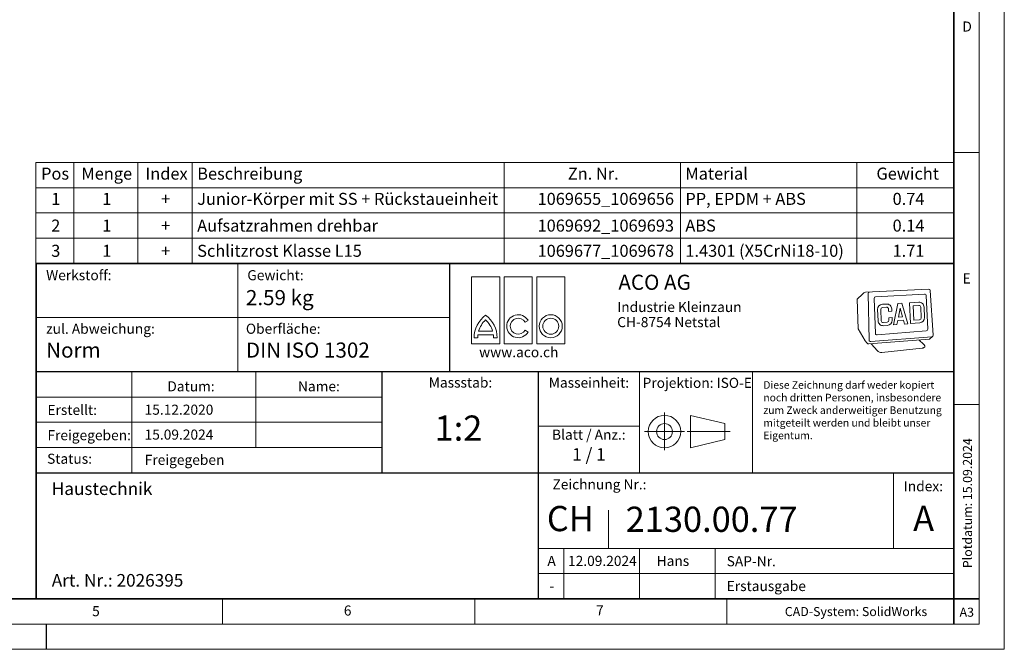
# Model space of a CAD drawing. Units: millimetres. Extents: x 0 to 420, y 0 to 297.
# Drawn here: x 225 to 420, y 0 to 125 of the extents above; entities that cross this region are included whole.
import ezdxf

# ---------------------------------------------------------------- set-up
doc = ezdxf.new("R2010")
doc.units = ezdxf.units.MM
doc.header["$PDSIZE"] = -1
doc.linetypes.add('CENTERX2', pattern=[20.32, 12.7, -2.54, 2.54, -2.54])
doc.styles.add('SLDTEXTSTYLE0', font='TXT', dxfattribs={"width": 0.605})
doc.styles.add('SLDTEXTSTYLE2', font='TXT', dxfattribs={"width": 0.563})

# ---------------------------------------------------------------- blocks, each defined once
blk = doc.blocks.new('SW_NOTE_0_18')
at = {"color": 0, "linetype": 'Continuous', "lineweight": 0, "insert": (7.47, 2.58), "char_height": 2, "attachment_point": 2, "style": 'SLDTEXTSTYLE0'}
blk.add_mtext('www.aco.ch', dxfattribs=at)
blk = doc.blocks.new('SW_NOTE_0_19')
at = {"color": 0, "linetype": 'Continuous', "lineweight": 0, "insert": (0, 3.87), "char_height": 3, "attachment_point": 1, "style": 'SLDTEXTSTYLE0'}
blk.add_mtext('ACO AG', dxfattribs=at)
blk = doc.blocks.new('SW_NOTE_0_20')
at = {"color": 0, "linetype": 'Continuous', "lineweight": 0, "char_height": 2, "attachment_point": 1, "style": 'SLDTEXTSTYLE0'}
for s, insert in [('Industrie Kleinzaun', (0, 2.58)), ('CH-8754 Netstal', (0, -0.42))]:
    blk.add_mtext(s, dxfattribs=dict(at, insert=insert))
blk = doc.blocks.new('ACO-Logo')
at = {"color": 179, "linetype": 'Continuous', "lineweight": 18}
for p, q in [((0, 16.17), (0, 2.94)), ((5.59, 16.17), (0, 16.17)), ((5.59, 2.94), (5.59, 16.17)), ((6.46, 16.17), (6.46, 2.94)), ((12.05, 16.17), (6.46, 16.17)), ((12.05, 2.94), (12.05, 16.17)), ((12.93, 2.94), (12.93, 16.17)), ((12.93, 16.17), (18.52, 16.17)), ((18.52, 16.17), (18.52, 2.94)), ((90.64, 13.74), (78.15, 13.15)), ((77.51, 12.77), (76.49, 11.76)), ((76.49, 11.76), (76.65, 5.87)), ((78.63, 12.88), (78.84, 3.65)), ((79.85, 11.93), (80.09, 4.98)), ((80.13, 12.24), (89.85, 12.76)), ((90.46, 5.79), (90.16, 12.47)), ((91.53, 4.63), (90.96, 13.46)), ((81.47, 10.76), (82.27, 10.81)), ((81.51, 10.13), (82.31, 10.17)), ((82.69, 9.82), (82.71, 9.37)), ((83.33, 9.84), (83.34, 9.39)), ((83.7, 6.67), (84.51, 10.93)), ((84.51, 10.93), (85.35, 10.97)), ((84.64, 8.19), (84.97, 9.97)), ((84.97, 9.97), (85.45, 8.24)), ((85.35, 10.97), (86.49, 6.88)), ((86.88, 11.07), (88.67, 11.16)), ((87.08, 6.93), (86.88, 11.07)), ((87.55, 10.46), (88.71, 10.53)), ((87.68, 7.61), (87.55, 10.46)), ((89.19, 8.08), (89.09, 10.18)), ((89.82, 8.11), (89.73, 10.21)), ((80.53, 9.73), (80.61, 7.48)), ((81.17, 9.75), (81.24, 7.5)), ((82.71, 9.35), (83.34, 9.39)), ((82.75, 8.08), (83.39, 8.12)), ((82.75, 8.08), (82.77, 7.58)), ((83.39, 8.12), (83.4, 7.61)), ((84.64, 8.19), (85.45, 8.24)), ((10.61, 7.22), (11.22, 7.57)), ((76.65, 5.87), (78.03, 3.52)), ((81.63, 7.15), (82.43, 7.21)), ((81.68, 6.51), (82.48, 6.58)), ((83.7, 6.67), (84.36, 6.72)), ((84.36, 6.72), (84.51, 7.54)), ((84.51, 7.54), (85.63, 7.61)), ((85.63, 7.61), (85.85, 6.83)), ((85.85, 6.83), (86.49, 6.88)), ((87.08, 6.93), (88.91, 7.07)), ((87.68, 7.61), (88.85, 7.7)), ((0.51, 4.09), (1.21, 4.09)), ((1.26, 4.73), (4.33, 4.73)), ((4.18, 5.43), (1.41, 5.43)), ((4.37, 4.09), (5.08, 4.09)), ((11.23, 5.26), (10.63, 5.62)), ((79.16, 3.36), (91.26, 4.31)), ((80.41, 4.7), (90.18, 5.48)), ((90.8, 3.85), (91.4, 4.35)), ((0, 2.94), (5.59, 2.94)), ((6.46, 2.94), (12.05, 2.94)), ((18.52, 2.94), (12.93, 2.94)), ((78.03, 3.52), (78.36, 3.14)), ((78.36, 3.14), (78.47, 3.02)), ((78.8, 2.89), (90.8, 3.85)), ((79.26, 2.93), (80.49, 1.53)), ((81.34, 1.2), (89.33, 2.05)), ((88.68, 3.68), (89.67, 2.79)), ((89.67, 2.79), (89.75, 2.72)), ((89.75, 2.72), (89.8, 2.67)), ((89.8, 2.67), (89.84, 2.6)), ((89.84, 2.6), (89.87, 2.52)), ((89.87, 2.52), (89.87, 2.31))]:
    blk.add_line(p, q, dxfattribs=at)
for radius in [2.28, 1.58]:
    blk.add_circle((15.72, 6.41), radius, dxfattribs=at)
for centre, radius, start, end in [((90.66, 13.44), 0.3, 3.7249, 92.6996), ((78.19, 12.35), 0.8, 92.6996, 148.2554), ((78.93, 12.89), 0.3, 92.6996, 181.273), ((80.15, 11.94), 0.3, 93.0418, 181.9349), ((89.86, 12.46), 0.3, 2.5148, 93.0418), ((81.53, 9.76), 1, 93.1134, 181.9415), ((81.53, 9.76), 0.363, 93.1134, 181.9415), ((82.33, 9.81), 1, 1.9415, 93.1134), ((82.33, 9.81), 0.363, 1.9415, 93.1134), ((88.73, 10.16), 1, 2.6542, 93.1134), ((88.73, 10.16), 0.363, 2.6542, 93.1134), ((6.13, 4.07), 5.62, 126.4236, 179.7474), ((-0.54, 4.07), 5.62, 0.2526, 53.5764), ((9.26, 6.41), 2.28, 30.7309, 330), ((9.26, 6.41), 1.58, 31.0558, 330), ((88.83, 8.07), 0.363, 274.3987, 2.6542), ((88.83, 8.07), 1, 274.3987, 2.6542), ((6.13, 4.07), 4.91, 132.7321, 163.9341), ((-0.54, 4.07), 4.91, 16.0659, 47.2679), ((81.61, 7.51), 1, 181.9415, 274.3987), ((81.61, 7.51), 0.363, 181.9415, 274.3987), ((82.4, 7.57), 0.363, 274.3987, 1.9415), ((82.4, 7.57), 1, 274.3987, 1.9415), ((6.13, 4.07), 4.91, 172.3058, 179.7113), ((-0.54, 4.07), 4.91, 0.2887, 7.6942), ((80.39, 4.99), 0.3, 181.9349, 274.6063), ((90.16, 5.78), 0.3, 274.6063, 2.5148), ((91.23, 4.61), 0.3, 274.4996, 3.7249), ((78.77, 3.29), 0.4, 221.0091, 274.5606), ((79.14, 3.65), 0.3, 181.273, 274.4996), ((89.05, 4.1), 2.08, 277.7635, 279.1918), ((89.32, 2.43), 0.379, 279.1918, 281.4992), ((89.13, 3.35), 1.32, 281.4992, 285.2551), ((88.05, 7.32), 5.43, 285.2551, 287.1087), ((89.48, 2.66), 0.555, 287.1087, 303.6901), ((89.69, 2.35), 0.188, 303.6901, 332.3803), ((89.77, 2.31), 0.0984, 332.3803, 4.9765), ((81.24, 2.19), 1, 221.4087, 276.0561)]:
    blk.add_arc(centre, radius, start, end, dxfattribs=at)
at = {"color": 7, "linetype": 'Continuous', "lineweight": 0}
for name, p in [('SW_NOTE_0_19', (29.12, 12.75)), ('SW_NOTE_0_20', (28.89, 8.64)), ('SW_NOTE_0_18', (1.9, -0.32))]:
    blk.add_blockref(name, p, dxfattribs=at)
blk = doc.blocks.new('SW_NOTE_0_21')
at = {"color": 0, "linetype": 'Continuous', "lineweight": 0, "char_height": 1.5, "attachment_point": 1, "style": 'SLDTEXTSTYLE0'}
for s, insert in [('Diese Zeichnung darf weder kopiert', (0, 1.93)), ('noch dritten Personen, insbesondere', (0, -0.57)), ('zum Zweck anderweitiger Benutzung', (0, -3.07)), ('mitgeteilt werden und bleibt unser', (0, -5.57)), ('Eigentum.', (0, -8.07))]:
    blk.add_mtext(s, dxfattribs=dict(at, insert=insert))
blk = doc.blocks.new('SW_TABLEANNOTATION_0')
at = {"color": 0, "linetype": 'Continuous', "lineweight": 18}
for p, q in [((0, 0), (0, -5)), ((0, 0), (7.53, 0)), ((7.53, 0), (7.53, -5)), ((7.53, 0), (20.23, 0)), ((20.23, 0), (20.23, -5)), ((20.23, 0), (30.99, 0)), ((30.99, 0), (30.99, -5)), ((30.99, 0), (92.87, 0)), ((92.87, 0), (92.87, -5)), ((92.87, 0), (127.79, 0)), ((127.79, 0), (127.79, -5)), ((127.79, 0), (162.79, 0)), ((162.79, 0), (162.79, -5)), ((162.79, 0), (182.03, 0)), ((182.03, 0), (182.03, -5)), ((0, -5), (7.53, -5)), ((0, -5), (0, -10)), ((7.53, -5), (20.23, -5)), ((7.53, -5), (7.53, -10)), ((20.23, -5), (30.99, -5)), ((20.23, -5), (20.23, -10)), ((30.99, -5), (92.87, -5)), ((30.99, -5), (30.99, -10)), ((92.87, -5), (127.79, -5)), ((92.87, -5), (92.87, -10)), ((127.79, -5), (162.79, -5)), ((127.79, -5), (127.79, -10)), ((162.79, -5), (182.03, -5)), ((162.79, -5), (162.79, -10)), ((182.03, -5), (182.03, -10)), ((0, -10), (0, -15)), ((0, -10), (7.53, -10)), ((7.53, -10), (7.53, -15)), ((7.53, -10), (20.23, -10)), ((20.23, -10), (20.23, -15)), ((20.23, -10), (30.99, -10)), ((30.99, -10), (30.99, -15)), ((30.99, -10), (92.87, -10)), ((92.87, -10), (92.87, -15)), ((92.87, -10), (127.79, -10)), ((127.79, -10), (127.79, -15)), ((127.79, -10), (162.79, -10)), ((162.79, -10), (162.79, -15)), ((162.79, -10), (182.03, -10)), ((182.03, -10), (182.03, -15)), ((0, -15), (0, -20)), ((0, -15), (7.53, -15)), ((7.53, -15), (7.53, -20)), ((7.53, -15), (20.23, -15)), ((20.23, -15), (20.23, -20)), ((20.23, -15), (30.99, -15)), ((30.99, -15), (30.99, -20)), ((30.99, -15), (92.87, -15)), ((92.87, -15), (92.87, -20)), ((92.87, -15), (127.79, -15)), ((127.79, -15), (127.79, -20)), ((127.79, -15), (162.79, -15)), ((162.79, -15), (162.79, -20)), ((162.79, -15), (182.03, -15)), ((182.03, -15), (182.03, -20)), ((0, -20), (7.53, -20)), ((7.53, -20), (20.23, -20)), ((20.23, -20), (30.99, -20)), ((30.99, -20), (92.87, -20)), ((92.87, -20), (127.79, -20)), ((127.79, -20), (162.79, -20)), ((162.79, -20), (182.03, -20))]:
    blk.add_line(p, q, dxfattribs=at)
at = {"color": 0, "linetype": 'Continuous', "lineweight": 0, "attachment_point": 1, "style": 'SLDTEXTSTYLE0'}
for s, insert, char_height in [('Pos', (1.03, -1.02), 2.381), ('Menge', (9.03, -1.02), 2.381), ('Index', (21.73, -1.02), 2.381), ('Beschreibung', (31.99, -1.02), 2.3813), ('Zn. Nr.', (105.48, -1.02), 2.381), ('Material', (128.79, -1.02), 2.381), ('Gewicht', (166.68, -1.02), 2.381), ('Junior-Körper mit SS + Rückstaueinheit', (31.99, -6.02), 2.3813), ('1', (3.04, -6.02), 2.38), ('1', (13.16, -6.02), 2.38), ('+', (24.85, -6.02), 2.38), ('1069655_1069656', (99.48, -6.02), 2.3813), ('PP, EPDM + ABS', (128.79, -6.02), 2.3813), ('0.74', (169.88, -6.02), 2.381), ('2', (3.04, -11.32), 2.38), ('1', (13.16, -11.32), 2.38), ('+', (24.85, -11.32), 2.38), ('Aufsatzrahmen drehbar', (31.99, -11.32), 2.3813), ('1069692_1069693', (99.48, -11.32), 2.3813), ('ABS', (128.79, -11.32), 2.381), ('0.14', (169.88, -11.32), 2.381), ('3', (3.04, -16.32), 2.38), ('1', (13.16, -16.32), 2.38), ('+', (24.85, -16.32), 2.38), ('Schlitzrost Klasse L15', (31.99, -16.32), 2.3813), ('1069677_1069678', (99.48, -16.32), 2.3813), ('1.4301 (X5CrNi18-10)', (128.79, -16.32), 2.3813), ('1.71', (169.88, -16.32), 2.381)]:
    blk.add_mtext(s, dxfattribs=dict(at, insert=insert, char_height=char_height))

msp = doc.modelspace()

# ---------------------------------------------------------------- linework, layer by layer
at = {"color": 7, "linetype": 'Continuous', "lineweight": 18}
for p, q in [((420, 0), (420, 297)), ((415, 292), (415, 5)), ((410, 98.5), (415, 98.5)), ((268, 76.5), (268, 55)), ((228, 65.75), (310, 65.75)), ((228, 55), (410, 55)), ((410, 55), (228, 55)), ((247, 55), (247, 35)), ((271.6, 55), (271.6, 40)), ((347.661085, 35), (347.661085, 55)), ((370.057188, 55.012032), (370.057188, 35)), ((228, 50), (296.6, 50)), ((410, 48.5), (415, 48.5)), ((296.6, 45), (228, 45)), ((357.76617, 46.372011), (357.76617, 39.935317)), ((364.605943, 44.737623), (357.76617, 46.372011)), ((347.661085, 44.213444), (327.661085, 44.213444)), ((364.605943, 44.737623), (364.605943, 41.569705)), ((357.76617, 39.935317), (364.605943, 41.569705)), ((228, 40), (296.6, 40)), ((398, 35), (398, 20)), ((341.485486, 20), (341.485486, 27.564675)), ((327.661085, 20), (410, 20)), ((332.661085, 20), (332.661085, 10)), ((347.661085, 20), (347.661085, 10)), ((362.661085, 20), (362.661085, 10)), ((410, 15), (327.661085, 15)), ((265, 10), (265, 5)), ((315, 10), (315, 5)), ((365, 10), (365, 5)), ((15, 5), (415, 5)), ((0, 0), (420, 0))]:
    msp.add_line(p, q, dxfattribs=at)
at = {"color": 7, "linetype": 'Continuous', "lineweight": 35}
for p, q in [((410, 5), (410, 287)), ((228, 76.5), (228, 10)), ((228, 76.5), (410, 76.5)), ((20, 10), (415, 10))]:
    msp.add_line(p, q, dxfattribs=at)
at = {"color": 7, "linetype": 'Continuous', "lineweight": 25}
for p, q in [((310, 76.5), (310, 55)), ((410, 55), (228, 55)), ((296.6, 55), (296.6, 35)), ((327.661085, 10), (327.661085, 55)), ((228, 35), (410, 35))]:
    msp.add_line(p, q, dxfattribs=at)
at = {"color": 7, "linetype": 'CENTERX2', "lineweight": 18}
for p, q in [((352.617455, 46.908024), (352.617455, 39.462159)), ((348.624047, 43.153664), (356.610862, 43.153664)), ((357.128924, 43.153664), (365.625536, 43.153664))]:
    msp.add_line(p, q, dxfattribs=at)
msp.add_line((230, 5), (230, 0))
at = {"color": 7, "linetype": 'Continuous', "lineweight": 18}
for radius in [3.218347, 1.583959]:
    msp.add_circle((352.617455, 43.153664), radius, dxfattribs=at)
msp.add_point((410, 10))

# ---------------------------------------------------------------- block references
at = {"color": 7, "linetype": 'Continuous', "lineweight": 0}
for name, p in [('SW_TABLEANNOTATION_0', (227.96786, 96.5)), ('SW_NOTE_0_21', (372.220383, 51.220292))]:
    msp.add_blockref(name, p, dxfattribs=at)
at = {"color": 7, "linetype": 'Continuous'}
msp.add_blockref('ACO-Logo', (314.351073, 57.636611), dxfattribs=at)

# ---------------------------------------------------------------- texts
at = {"color": 7, "linetype": 'Continuous', "lineweight": 18}
for s, insert, char_height, attachment_point, style in [('D', (412.623402, 124.451768), 2, 2, 'SLDTEXTSTYLE0'), ('Werkstoff:', (230, 75.161075), 2, 1, 'SLDTEXTSTYLE0'), ('Gewicht:', (269.897953, 75.161075), 2, 1, 'SLDTEXTSTYLE0'), ('E', (412.51607, 74.509631), 2, 2, 'SLDTEXTSTYLE0'), ('2.59 kg', (269.612607, 71.212195), 3, 1, 'SLDTEXTSTYLE0'), ('zul. Abweichung:', (230, 64.542328), 2, 1, 'SLDTEXTSTYLE0'), ('Oberfläche:', (269.612607, 64.542328), 2, 1, 'SLDTEXTSTYLE0'), ('Norm', (230, 60.811943), 3, 1, 'SLDTEXTSTYLE0'), ('DIN ISO 1302', (269.612607, 60.811943), 3, 1, 'SLDTEXTSTYLE0'), ('Datum:', (254.035545, 53.129475), 2, 1, 'SLDTEXTSTYLE0'), ('Name:', (279.934928, 53.13606), 2, 1, 'SLDTEXTSTYLE0'), ('Massstab:', (312.162455, 53.881591), 2, 2, 'SLDTEXTSTYLE0'), ('Masseinheit:', (337.632378, 53.855374), 2, 2, 'SLDTEXTSTYLE0'), ('Projektion: ISO-E', (348.274647, 53.819119), 2, 1, 'SLDTEXTSTYLE0'), ('Erstellt:', (230.261411, 48.449948), 2, 1, 'SLDTEXTSTYLE0'), ('15.12.2020', (249.528467, 48.498906), 2, 1, 'SLDTEXTSTYLE0'), ('1:2', (311.76491, 46.349031), 5, 2, 'SLDTEXTSTYLE0'), ('Freigegeben:', (230.261411, 43.443384), 2, 1, 'SLDTEXTSTYLE0'), ('15.09.2024', (249.528467, 43.560313), 2, 1, 'SLDTEXTSTYLE0'), ('Blatt / Anz.:', (337.611449, 43.545208), 2, 2, 'SLDTEXTSTYLE0'), ('1 / 1', (337.634817, 39.869707), 2.5, 2, 'SLDTEXTSTYLE2'), ('Status:', (230.18512, 38.779383), 2, 1, 'SLDTEXTSTYLE0'), ('Freigegeben', (249.556836, 38.558173), 2, 1, 'SLDTEXTSTYLE0'), ('Haustechnik', (231.115956, 33.090497), 2.5, 1, 'SLDTEXTSTYLE0'), ('Zeichnung Nr.:', (330.40704, 33.692638), 2, 1, 'SLDTEXTSTYLE0'), ('Index:', (403.955294, 33.324874), 2, 2, 'SLDTEXTSTYLE0'), ('CH', (329.289558, 28.413919), 5, 1, 'SLDTEXTSTYLE0'), ('2130.00.77', (344.926839, 28.277283), 5, 1, 'SLDTEXTSTYLE0'), ('A', (403.998637, 28.439469), 5, 2, 'SLDTEXTSTYLE0'), ('A', (330.227417, 18.524502), 2, 2, 'SLDTEXTSTYLE0'), ('12.09.2024', (340.302868, 18.524566), 2, 2, 'SLDTEXTSTYLE0'), ('Hans', (354.289715, 18.524566), 2, 2, 'SLDTEXTSTYLE0'), ('SAP-Nr.', (364.946857, 18.459417), 2, 1, 'SLDTEXTSTYLE0'), ('Art. Nr.: 2026395', (231.113212, 14.921105), 2.5, 1, 'SLDTEXTSTYLE0'), ('Erstausgabe', (364.946857, 13.541723), 2, 1, 'SLDTEXTSTYLE0'), ('-', (330.260751, 13.524502), 2, 2, 'SLDTEXTSTYLE0'), ('5', (239.874978, 8.563753), 2, 2, 'SLDTEXTSTYLE0'), ('6', (289.788648, 8.688467), 2, 2, 'SLDTEXTSTYLE0'), ('7', (339.800347, 8.72051), 2, 2, 'SLDTEXTSTYLE0'), ('CAD-System: SolidWorks', (390.594604, 8.384747), 1.8, 2, 'SLDTEXTSTYLE0'), ('A3', (412.557933, 8.254972), 1.8, 2, 'SLDTEXTSTYLE0')]:
    msp.add_mtext(s, dxfattribs=dict(at, insert=insert, char_height=char_height, attachment_point=attachment_point, style=style))
at = {"color": 7, "linetype": 'Continuous', "lineweight": 18, "insert": (411.795269, 41.845789), "char_height": 1.8, "attachment_point": 3, "rotation": 90, "style": 'SLDTEXTSTYLE0'}
msp.add_mtext('Plotdatum: 15.09.2024', dxfattribs=at)

doc.saveas('drawing.dxf')
